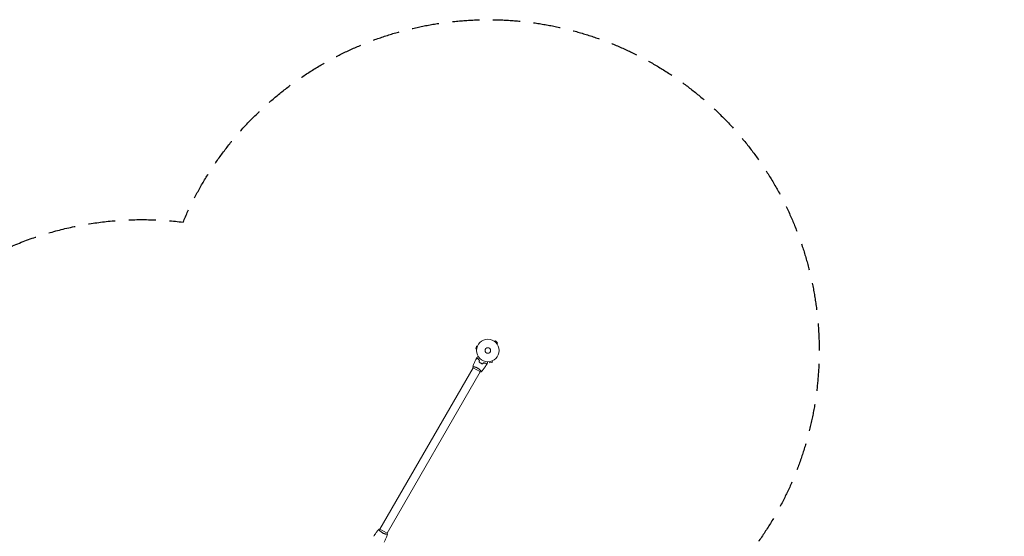
# Model space of a CAD drawing. Units: millimetres. Extents: x -7607 to 10243, y -5736 to 6311.
# Drawn here: x -1112 to 3502, y 3889 to 6311 of the extents above; entities that cross this region are included whole.
import ezdxf

# ---------------------------------------------------------------- set-up
doc = ezdxf.new("R2010")
doc.units = ezdxf.units.MM
doc.header["$LTSCALE"] = 20
doc.linetypes.add('HIDDEN', pattern=[9.525, 6.35, -3.175])
for name, color, linetype in [('2d', 230, 'Continuous'), ('EN-Free_Space_Hatch', 10, 'HIDDEN'), ('EN-SafetyZone', 93, 'HIDDEN')]:
    doc.layers.add(name, color=color, linetype=linetype)

msp = doc.modelspace()

# ---------------------------------------------------------------- hatches: boundary and pattern name
at = {"layer": 'EN-Free_Space_Hatch'}
h = msp.add_hatch(dxfattribs=at)
h.set_pattern_fill('ANSI31', color=256, scale=100)
h.set_pattern_definition([(135, (-1704.8, 1101.1), (-224.5064, -224.5064), [])])
edge = h.paths.add_edge_path()
edge.add_arc((-2704.8, 3957.1), 1000, 0, 180)
edge.add_line((-3704.8, 3957.1), (-3704.8, 1101.1))
edge.add_arc((-2704.8, 1101.1), 1000, 180, 360)
edge.add_line((-1704.8, 1101.1), (-1704.8, 3957.1))
edge = h.paths.add_edge_path()
edge.add_line((7798.1, -2510.5), (4450, -1124.6))
edge.add_line((4450, -1124.6), (5214.9, 723.3))
edge.add_line((5214.9, 723.3), (8563, -662.6))
edge.add_arc((8180.5, -1586.6), 1000, -112.4864, 67.5136, ccw=False)
edge = h.paths.add_edge_path()
edge.add_arc((-2705, -2164.2), 1000, 0, 180, ccw=False)
edge.add_line((-1705, -2164.2), (-1705, -4215.4))
edge.add_arc((-2705, -4215.4), 1000, -180, 0, ccw=False)
edge.add_line((-3705, -4215.4), (-3705, -2164.2))
edge = h.paths.add_edge_path()
edge.add_arc((-541, -2654.9), 500, 0, 360)

# ---------------------------------------------------------------- linework, layer by layer
at = {"layer": '2d', "lineweight": 0}
for p, q in [((1113.4, 4802.8), (1113.4, 4802.8)), ((1113.4, 4802.8), (1113.4, 4802.8)), ((1114.6, 4801.9), (1118, 4805.3)), ((1127.2, 4796.1), (1118, 4805.3)), ((1028.2, 4781.2), (1024.9, 4768.7)), ((1029.5, 4767.4), (1024.9, 4768.7)), ((1032.9, 4780), (1028.2, 4781.2)), ((1029.3, 4765.9), (1029.3, 4766)), ((1029.3, 4765.9), (1029.3, 4765.9)), ((1033.4, 4781.3), (1033.5, 4781.4)), ((1033.5, 4781.4), (1033.5, 4781.4)), ((1123.8, 4792.7), (1127.2, 4796.1)), ((1124.7, 4791.5), (1124.7, 4791.5)), ((1124.7, 4791.5), (1124.7, 4791.5)), ((1087.9, 4707.4), (1087.8, 4707.4)), ((1087.8, 4707.4), (1087.8, 4707.4)), ((1089.3, 4707.6), (1090.6, 4703)), ((1090.6, 4703), (1103.1, 4706.3)), ((1101.9, 4711), (1103.1, 4706.3)), ((1103.3, 4711.6), (1103.2, 4711.5)), ((1103.3, 4711.6), (1103.3, 4711.6)), ((576.5, 3922.6), (1013.5, 4679.5)), ((609.5, 3903.6), (1046.5, 4660.5)), ((1013.1, 4679.8), (1046.9, 4660.3)), ((1016.1, 4684), (1016.1, 4684)), ((1049, 4665), (1049, 4665)), ((609.9, 3903.4), (576.1, 3922.9)), ((574, 3918.1), (574, 3918.1)), ((606.9, 3899.1), (606.9, 3899.1))]:
    msp.add_line(p, q, dxfattribs=at)
for radius in [53, 13]:
    msp.add_circle((1082, 4760.1), radius, dxfattribs=at)
for points, knots in [([(1011.2, 4684.4), (1011.9, 4686.4), (1012.6, 4688.4), (1015.3, 4695.3), (1017.3, 4700), (1021.5, 4709.5), (1023.8, 4714.2), (1026.6, 4719.7), (1027.1, 4720.6), (1027.6, 4721.6)], [0.059167, 0.059167, 0.059167, 0.059167, 6.495176, 6.495176, 22.148011, 22.148011, 37.797562, 37.797562, 40.963247, 40.963247, 40.963247, 40.963247]), ([(1034.2, 4723.3), (1033.4, 4723.1), (1032.7, 4722.9), (1031.5, 4722.6), (1030.9, 4722.4), (1030.1, 4722.2), (1029.8, 4722.1), (1029.4, 4722), (1029.1, 4722), (1028.6, 4721.8), (1028.3, 4721.7), (1027.9, 4721.6), (1027.9, 4721.6), (1027.7, 4721.6), (1027.7, 4721.6), (1027.7, 4721.6), (1027.7, 4721.6), (1027.6, 4721.6), (1027.6, 4721.6), (1027.6, 4721.6), (1027.6, 4721.6), (1027.6, 4721.6)], [0, 0, 0, 0, 0.00350666, 0.00350666, 0.00701332, 0.00701332, 0.00876665, 0.00876665, 0.01051997, 0.01051997, 0.01402663, 0.01402663, 0.01577996, 0.01577996, 0.01753329, 0.01753329, 0.02103995, 0.02103995, 0.02454661, 0.02454661, 0.02744921, 0.02744921, 0.02744921, 0.02744921]), ([(1034.3, 4723.6), (1033.5, 4723.3), (1032.8, 4723.2), (1031.6, 4722.8), (1031, 4722.7), (1030.2, 4722.4), (1029.9, 4722.4), (1029.5, 4722.3), (1029.2, 4722.2), (1028.7, 4722), (1028.4, 4722), (1028.1, 4721.9), (1028, 4721.9), (1027.9, 4721.8), (1027.9, 4721.8), (1027.8, 4721.8), (1027.8, 4721.8), (1027.8, 4721.8), (1027.8, 4721.8), (1027.8, 4721.8), (1027.8, 4721.8), (1027.7, 4721.8), (1027.7, 4721.8), (1027.7, 4721.8)], [0, 0, 0, 0, 0.0035063, 0.0035063, 0.0070126, 0.0070126, 0.00876575, 0.00876575, 0.0105189, 0.0105189, 0.0140252, 0.0140252, 0.01577835, 0.01577835, 0.01665493, 0.01665493, 0.0175315, 0.0175315, 0.02103781, 0.02103781, 0.02454411, 0.02454411, 0.0274484, 0.0274484, 0.0274484, 0.0274484]), ([(1031.5, 4728.7), (1031.5, 4728.7), (1031.5, 4728.7), (1031.6, 4728.8), (1031.6, 4728.8), (1031.6, 4728.8), (1031.6, 4728.8), (1031.6, 4728.8), (1031.6, 4728.8), (1031.7, 4728.8), (1031.8, 4728.9), (1032.1, 4729.1), (1032.5, 4729.3), (1033.2, 4729.7), (1033.4, 4729.8), (1034, 4730.1), (1034.3, 4730.3), (1035.2, 4730.8), (1035.9, 4731.2), (1036.8, 4731.8), (1036.9, 4731.8), (1037.1, 4731.9)], [0.03093242, 0.03093242, 0.03093242, 0.03093242, 0.03756195, 0.03756195, 0.04131815, 0.04131815, 0.04225719, 0.04225719, 0.04319624, 0.04319624, 0.04507434, 0.04507434, 0.04883054, 0.04883054, 0.05070863, 0.05070863, 0.05258673, 0.05258673, 0.05634293, 0.05634293, 0.05718798, 0.05718798, 0.05718798, 0.05718798]), ([(1042.3, 4713.5), (1041.4, 4714.4), (1040.6, 4715.2), (1039, 4716.9), (1038.3, 4717.8), (1036.9, 4719.4), (1036.3, 4720.2), (1035.2, 4721.8), (1034.7, 4722.6), (1034.2, 4723.3)], [0, 0, 0, 0, 0.00398181, 0.00398181, 0.00796362, 0.00796362, 0.01194542, 0.01194542, 0.01592723, 0.01592723, 0.01592723, 0.01592723]), ([(1042.5, 4713.6), (1041.6, 4714.5), (1040.7, 4715.3), (1039.1, 4717), (1038.4, 4717.9), (1037.4, 4719.2), (1037.1, 4719.6), (1036.4, 4720.4), (1036.1, 4720.8), (1035.3, 4722), (1034.8, 4722.8), (1034.3, 4723.6)], [0, 0, 0, 0, 0.00404294, 0.00404294, 0.00808588, 0.00808588, 0.01010735, 0.01010735, 0.01212882, 0.01212882, 0.01617176, 0.01617176, 0.01617176, 0.01617176]), ([(1040.4, 4706.5), (1041.6, 4705.6), (1042.8, 4704.6), (1044.6, 4703.3), (1045.3, 4702.8), (1046.6, 4702), (1047.3, 4701.6), (1048, 4701.2)], [0, 0, 0, 0, 0.004702909, 0.004702909, 0.007054363, 0.007054363, 0.009405818, 0.009405818, 0.009405818, 0.009405818]), ([(1040.7, 4706.6), (1041.8, 4705.6), (1043, 4704.7), (1044.8, 4703.4), (1045.4, 4703), (1046.7, 4702.1), (1047.4, 4701.7), (1048.1, 4701.3)], [0, 0, 0, 0, 0.004616902, 0.004616902, 0.006925353, 0.006925353, 0.009233803, 0.009233803, 0.009233803, 0.009233803]), ([(1080.1, 4707.1), (1080.1, 4706.9), (1080.1, 4706.7), (1080.1, 4705.7), (1080.1, 4704.9), (1080.1, 4703.8), (1080.1, 4703.5), (1080.1, 4702.9), (1080.1, 4702.6), (1080.1, 4702), (1080.1, 4701.8), (1080.1, 4701.4), (1080.1, 4701.2), (1080.1, 4701), (1080.1, 4700.9), (1080.1, 4700.8), (1080.1, 4700.8), (1080.1, 4700.8), (1080.1, 4700.8), (1080.1, 4700.8), (1080.1, 4700.7), (1080.1, 4700.7), (1080.1, 4700.7), (1080.1, 4700.7)], [0.00292306, 0.00292306, 0.00292306, 0.00292306, 0.00379004, 0.00379004, 0.00758008, 0.00758008, 0.0094751, 0.0094751, 0.01137012, 0.01137012, 0.01326514, 0.01326514, 0.01516016, 0.01516016, 0.01705518, 0.01705518, 0.01800269, 0.01800269, 0.0189502, 0.0189502, 0.02274024, 0.02274024, 0.02935902, 0.02935902, 0.02935902, 0.02935902]), ([(1011.1, 4684.4), (1011.1, 4684.4), (1011.1, 4684.4), (1011.1, 4684.4), (1011.2, 4684.4), (1011.2, 4684.5), (1011.2, 4684.5), (1011.2, 4684.5), (1011.3, 4684.5), (1011.5, 4684.5), (1011.9, 4684.5), (1012.7, 4684.5), (1013.1, 4684.5), (1013.8, 4684.4), (1014.2, 4684.3), (1015.5, 4684.1), (1016.4, 4684), (1017.8, 4683.7), (1018.1, 4683.6), (1018.7, 4683.5), (1019, 4683.5), (1019.9, 4683.3), (1020.5, 4683.1), (1021.8, 4682.8), (1022.5, 4682.6), (1023.6, 4682.3), (1023.9, 4682.1), (1024.6, 4681.9), (1025, 4681.8), (1026.8, 4681.2), (1028.3, 4680.6), (1030.6, 4679.6), (1031.3, 4679.2), (1032.9, 4678.4), (1033.6, 4678), (1034.4, 4677.6)], [0.12220864, 0.12220864, 0.12220864, 0.12220864, 0.12268837, 0.12268837, 0.12524335, 0.12524335, 0.12652085, 0.12652085, 0.12779834, 0.12779834, 0.13290832, 0.13290832, 0.13546331, 0.13546331, 0.1380183, 0.1380183, 0.14312827, 0.14312827, 0.14440577, 0.14440577, 0.14568326, 0.14568326, 0.14823825, 0.14823825, 0.15079324, 0.15079324, 0.15207073, 0.15207073, 0.15334823, 0.15334823, 0.15845821, 0.15845821, 0.16101319, 0.16101319, 0.16356818, 0.16356818, 0.16356818, 0.16356818]), ([(1034.4, 4677.6), (1035.1, 4677.2), (1035.8, 4676.7), (1037.3, 4675.8), (1038, 4675.3), (1039, 4674.6), (1039.3, 4674.3), (1040, 4673.8), (1040.3, 4673.6), (1041.2, 4672.8), (1041.8, 4672.3), (1043, 4671.3), (1043.5, 4670.8), (1044.6, 4669.8), (1045.1, 4669.3), (1046.5, 4667.9), (1047.4, 4667), (1048.5, 4665.7), (1048.9, 4665.3), (1049.5, 4664.5), (1049.8, 4664.1), (1050.6, 4663.1), (1051, 4662.5), (1051.5, 4661.8), (1051.6, 4661.6), (1051.8, 4661.3), (1051.8, 4661.2), (1051.9, 4661.1), (1051.9, 4661), (1051.9, 4661), (1051.9, 4660.9), (1051.9, 4660.9), (1051.9, 4660.9), (1051.9, 4660.9), (1051.9, 4660.9), (1051.9, 4660.9)], [0.16356818, 0.16356818, 0.16356818, 0.16356818, 0.1661247, 0.1661247, 0.16868122, 0.16868122, 0.16995948, 0.16995948, 0.17123774, 0.17123774, 0.17379425, 0.17379425, 0.17635077, 0.17635077, 0.17890729, 0.17890729, 0.18402032, 0.18402032, 0.18657684, 0.18657684, 0.18913336, 0.18913336, 0.19424639, 0.19424639, 0.19680291, 0.19680291, 0.19935943, 0.19935943, 0.20063769, 0.20063769, 0.20191595, 0.20191595, 0.20447247, 0.20447247, 0.20490292, 0.20490292, 0.20490292, 0.20490292]), ([(1051.9, 4660.9), (1050.5, 4660.6), (1049, 4660.4), (1047.4, 4660.3), (1047.1, 4660.3), (1046.9, 4660.3)], [0, 0, 0, 0, 4.405135, 4.405135, 5.108724, 5.108724, 5.108724, 5.108724]), ([(1048, 4701.2), (1049.3, 4700.4), (1050.7, 4699.7), (1052.8, 4698.7), (1053.6, 4698.4), (1055, 4697.8), (1055.7, 4697.6), (1056.4, 4697.3)], [0.009405818, 0.009405818, 0.009405818, 0.009405818, 0.01410835, 0.01410835, 0.016459616, 0.016459616, 0.018810883, 0.018810883, 0.018810883, 0.018810883]), ([(1048.1, 4701.3), (1049.4, 4700.6), (1050.8, 4699.9), (1052.9, 4698.9), (1053.5, 4698.6), (1054.9, 4698.1), (1055.6, 4697.8), (1056.3, 4697.5)], [0.009233803, 0.009233803, 0.009233803, 0.009233803, 0.013850802, 0.013850802, 0.016159301, 0.016159301, 0.0184678, 0.0184678, 0.0184678, 0.0184678]), ([(1075.8, 4693.7), (1074, 4690.9), (1072.2, 4688.2), (1067.5, 4681.1), (1064.5, 4676.9), (1058.3, 4668.7), (1055.1, 4664.8), (1051.9, 4660.9)], [0, 0, 0, 0, 10.001335, 10.001335, 25.652861, 25.652861, 40.904302, 40.904302, 40.904302, 40.904302]), ([(1061.5, 4702.7), (1062.7, 4702.3), (1063.9, 4702), (1066.1, 4701.5), (1067.2, 4701.3), (1068.9, 4701), (1069.4, 4700.9), (1070.4, 4700.8), (1070.9, 4700.7), (1072.4, 4700.6), (1073.3, 4700.5), (1074.2, 4700.5)], [0, 0, 0, 0, 0.00404294, 0.00404294, 0.00808588, 0.00808588, 0.01010735, 0.01010735, 0.01212882, 0.01212882, 0.01617176, 0.01617176, 0.01617176, 0.01617176]), ([(1061.5, 4702.4), (1062.7, 4702.1), (1063.9, 4701.8), (1066.1, 4701.3), (1067.2, 4701.1), (1069.3, 4700.7), (1070.3, 4700.6), (1072.3, 4700.4), (1073.2, 4700.3), (1074, 4700.3)], [0, 0, 0, 0, 0.00398181, 0.00398181, 0.00796362, 0.00796362, 0.01194542, 0.01194542, 0.01592723, 0.01592723, 0.01592723, 0.01592723]), ([(1074, 4700.3), (1074.2, 4699.6), (1074.4, 4698.9), (1074.8, 4697.6), (1074.9, 4697), (1075.2, 4696.2), (1075.2, 4695.9), (1075.3, 4695.5), (1075.4, 4695.3), (1075.6, 4694.7), (1075.6, 4694.4), (1075.7, 4694.1), (1075.7, 4694), (1075.8, 4693.9), (1075.8, 4693.8), (1075.8, 4693.8), (1075.8, 4693.8), (1075.8, 4693.7), (1075.8, 4693.7), (1075.8, 4693.7), (1075.8, 4693.7), (1075.8, 4693.7)], [0, 0, 0, 0, 0.00350666, 0.00350666, 0.00701332, 0.00701332, 0.00876665, 0.00876665, 0.01051997, 0.01051997, 0.01402663, 0.01402663, 0.01577996, 0.01577996, 0.01753329, 0.01753329, 0.02103995, 0.02103995, 0.02454661, 0.02454661, 0.02744921, 0.02744921, 0.02744921, 0.02744921]), ([(1074.2, 4700.5), (1074.4, 4699.8), (1074.6, 4699.1), (1074.9, 4697.8), (1075.1, 4697.2), (1075.3, 4696.4), (1075.4, 4696.1), (1075.5, 4695.7), (1075.6, 4695.5), (1075.7, 4694.9), (1075.8, 4694.6), (1075.9, 4694.3), (1075.9, 4694.2), (1075.9, 4694.1), (1075.9, 4694.1), (1075.9, 4694.1), (1075.9, 4694), (1075.9, 4694), (1075.9, 4694), (1076, 4694), (1076, 4694), (1076, 4694), (1076, 4694), (1076, 4694)], [0, 0, 0, 0, 0.0035063, 0.0035063, 0.0070126, 0.0070126, 0.00876575, 0.00876575, 0.0105189, 0.0105189, 0.0140252, 0.0140252, 0.01577835, 0.01577835, 0.01665493, 0.01665493, 0.0175315, 0.0175315, 0.02103781, 0.02103781, 0.02454411, 0.02454411, 0.0274484, 0.0274484, 0.0274484, 0.0274484]), ([(547.2, 3889.4), (549, 3892.2), (550.8, 3895), (555.5, 3902), (558.5, 3906.3), (564.7, 3914.4), (567.9, 3918.4), (571.1, 3922.2)], [0, 0, 0, 0, 10.001335, 10.001335, 25.652861, 25.652861, 40.904302, 40.904302, 40.904302, 40.904302]), ([(571.1, 3922.3), (572.5, 3922.5), (574, 3922.7), (575.6, 3922.8), (575.9, 3922.9), (576.1, 3922.9)], [0, 0, 0, 0, 4.405134, 4.405134, 5.108724, 5.108724, 5.108724, 5.108724]), ([(588.6, 3905.6), (587.9, 3906), (587.2, 3906.4), (585.7, 3907.4), (585, 3907.8), (584, 3908.6), (583.7, 3908.8), (583, 3909.3), (582.7, 3909.6), (581.8, 3910.3), (581.2, 3910.8), (580, 3911.8), (579.5, 3912.3), (578.4, 3913.3), (577.9, 3913.8), (576.5, 3915.3), (575.6, 3916.2), (574.5, 3917.5), (574.1, 3917.9), (573.5, 3918.7), (573.2, 3919), (572.4, 3920.1), (572, 3920.6), (571.5, 3921.3), (571.4, 3921.5), (571.2, 3921.8), (571.2, 3922), (571.1, 3922.1), (571.1, 3922.1), (571.1, 3922.2), (571.1, 3922.2), (571.1, 3922.3), (571.1, 3922.3), (571.1, 3922.3), (571.1, 3922.3), (571.1, 3922.3)], [0.16356818, 0.16356818, 0.16356818, 0.16356818, 0.1661247, 0.1661247, 0.16868122, 0.16868122, 0.16995948, 0.16995948, 0.17123774, 0.17123774, 0.17379425, 0.17379425, 0.17635077, 0.17635077, 0.17890729, 0.17890729, 0.18402032, 0.18402032, 0.18657684, 0.18657684, 0.18913336, 0.18913336, 0.19424639, 0.19424639, 0.19680291, 0.19680291, 0.19935943, 0.19935943, 0.20063769, 0.20063769, 0.20191595, 0.20191595, 0.20447247, 0.20447247, 0.20490292, 0.20490292, 0.20490292, 0.20490292]), ([(611.8, 3898.8), (611.8, 3898.8), (611.8, 3898.8), (611.8, 3898.8), (611.8, 3898.8), (611.8, 3898.7), (611.8, 3898.7), (611.8, 3898.7), (611.7, 3898.7), (611.5, 3898.6), (611.1, 3898.6), (610.3, 3898.7), (609.9, 3898.7), (609.2, 3898.8), (608.8, 3898.8), (607.5, 3899), (606.6, 3899.2), (605.2, 3899.5), (604.9, 3899.5), (604.3, 3899.6), (604, 3899.7), (603.1, 3899.9), (602.5, 3900.1), (601.2, 3900.4), (600.5, 3900.6), (599.4, 3900.9), (599.1, 3901), (598.4, 3901.2), (598, 3901.4), (596.2, 3902), (594.7, 3902.6), (592.4, 3903.6), (591.7, 3904), (590.1, 3904.7), (589.4, 3905.1), (588.6, 3905.6)], [0.12220864, 0.12220864, 0.12220864, 0.12220864, 0.12268837, 0.12268837, 0.12524335, 0.12524335, 0.12652085, 0.12652085, 0.12779834, 0.12779834, 0.13290832, 0.13290832, 0.13546331, 0.13546331, 0.1380183, 0.1380183, 0.14312827, 0.14312827, 0.14440577, 0.14440577, 0.14568326, 0.14568326, 0.14823825, 0.14823825, 0.15079324, 0.15079324, 0.15207073, 0.15207073, 0.15334823, 0.15334823, 0.15845821, 0.15845821, 0.16101319, 0.16101319, 0.16356818, 0.16356818, 0.16356818, 0.16356818]), ([(611.8, 3898.7), (610.7, 3895.7), (609.6, 3892.7), (606.5, 3884.9), (604.4, 3880.1), (600.1, 3870.8), (597.8, 3866.1), (595.4, 3861.6)], [0.059167, 0.059167, 0.059167, 0.059167, 9.792079, 9.792079, 25.444014, 25.444014, 40.962998, 40.962998, 40.962998, 40.962998])]:
    msp.add_open_spline(points, degree=3, knots=knots, dxfattribs=at)
for points in [[(1027.7, 4721.8), (1029, 4724.1), (1030.2, 4726.4), (1031.5, 4728.7)], [(1040.4, 4706.5), (1041.1, 4708.9), (1041.7, 4711.2), (1042.3, 4713.5)], [(1040.7, 4706.6), (1041.3, 4708.9), (1041.9, 4711.3), (1042.5, 4713.6)], [(1011.1, 4684.4), (1011.1, 4684.4), (1011.1, 4684.4), (1011.1, 4684.4)], [(1013.1, 4679.8), (1012.4, 4681.3), (1011.7, 4682.9), (1011.1, 4684.4)], [(1056.3, 4697.5), (1058, 4699.3), (1059.8, 4701), (1061.5, 4702.7)], [(1056.4, 4697.3), (1058.1, 4699), (1059.8, 4700.7), (1061.5, 4702.4)], [(1080.1, 4700.7), (1078.7, 4698.5), (1077.4, 4696.2), (1076, 4694)], [(609.9, 3903.4), (610.6, 3901.9), (611.3, 3900.3), (611.9, 3898.8)], [(611.8, 3898.8), (611.8, 3898.8), (611.8, 3898.8), (611.8, 3898.8)]]:
    msp.add_open_spline(points, degree=3, dxfattribs=at)
at = {"layer": 'EN-SafetyZone', "flags": 128}
msp.add_lwpolyline([(6436.2, 571.9), (9625.8, -749.1, -0.414239), (10167.1, -2055.7), (9916.9, -2659.6, -0.414183), (8610.5, -3200.8), (5537.1, -1928, -0.262359), (4394.1, -3860.8), (3457.1, -4401.8, -0.257896), (1245.4, -4443.4), (1083.1, -4443.4, -0.119593), (126.6, -4211.3, -0.160476), (-928.9, -4302.7), (-1008.1, -4603.2, -0.34058), (-2478.9, -5736.5), (-2928.9, -5736.5, -0.340595), (-4399.7, -4603.2), (-4603.1, -3831.3), (-6234.3, -3117.4, -0.17373), (-6969.8, -2249.9, -0.082363), (-7076.5, -1708.6, -0.482083), (-6964.9, 715.4, -0.216028), (-5752.3, 1415.5, -0.039771), (-5520.2, 1497.9), (-5278.2, 1637.6, -0.149847), (-4475.2, 2063.8), (-4479.5, 3140.9, -0.21553), (-3979.6, 4271), (-3979.6, 4957, -0.414214), (-2979.6, 5957), (-2427.9, 5957, -0.376161), (-1436.5, 5088.2, -0.187611), (-346.1, 5361.7, -1.133747), (2319, 3823, -0.038548), (2448.2, 3622.2, -0.116705), (3457.1, 3319.8), (4394.1, 2778.8, -0.172619), (5388.2, 1611.2, -0.031413), (5566.4, 1550.3, -0.2297)], format="xyb", close=True, dxfattribs=at)

doc.saveas('drawing.dxf')
